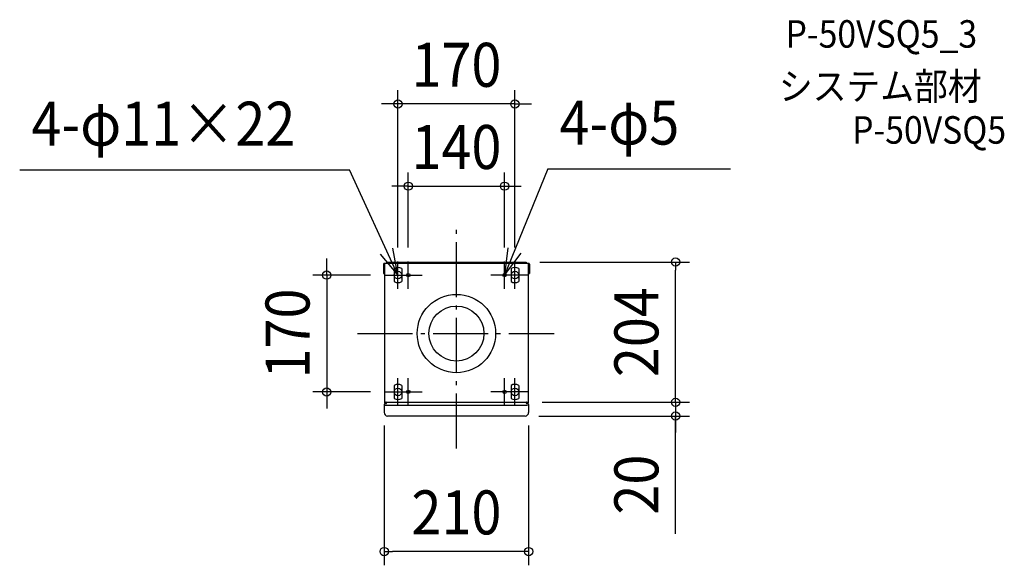
# Model space of a CAD drawing. Extents: x -635 to 797, y -337 to 457.
import ezdxf
from ezdxf.enums import TextEntityAlignment as Align

# ---------------------------------------------------------------- set-up
doc = ezdxf.new("R2010")
doc.units = 0
doc.header["$LTSCALE"] = 20
doc.header["$PDMODE"] = 3
doc.header["$PDSIZE"] = -2
doc.linetypes.add('DASHDOT', pattern=[5.5, 4, -0.6, 0.3, -0.6])
for name, color, linetype in [('ARRANGE', 1, 'CONTINUOUS'), ('BASIS', 6, 'DASHDOT'), ('DETAIL', 5, 'CONTINUOUS'), ('ETC', 61, 'CONTINUOUS'), ('FIX', 11, 'CONTINUOUS'), ('NOTE', 4, 'CONTINUOUS'), ('OUTLINE', 3, 'CONTINUOUS'), ('SIZE', 30, 'CONTINUOUS')]:
    doc.layers.add(name, color=color, linetype=linetype)
doc.styles.get("Standard").update_dxf_attribs({"font": 'SIMPLEX.shx', "width": 0.9, "height": 64, "bigfont": 'BIGFONT.shx'})

msp = doc.modelspace()

# ---------------------------------------------------------------- linework, layer by layer
at = {"layer": 'ARRANGE', "color": 1, "linetype": 'CONTINUOUS'}
msp.add_circle((0, 0), 40, dxfattribs=at)
msp.add_point((0, 0), dxfattribs=at)
at = {"layer": 'BASIS', "color": 6, "linetype": 'DASHDOT'}
for p, q in [((0, -167.077941), (0, 153.454782)), ((-143.856688, 0), (142.328522, 0))]:
    msp.add_line(p, q, dxfattribs=at)
at = {"layer": 'DETAIL', "color": 5, "linetype": 'CONTINUOUS'}
for p, q in [((-106, 101), (-106, 87.210762)), ((105, 102), (-105, 102)), ((-104.5, 102), (-104.5, -101.000281)), ((-101.5, 104), (101.5, 104)), ((-101.5, 104), (-101.5, 102)), ((101.5, 104), (101.5, 102)), ((104.5, 102), (104.5, -101.000281)), ((106, 101), (106, 87.210436)), ((-90.5, 94.526279), (-90.5, 75.473721)), ((-79.5, 94.526279), (-79.5, 75.473721)), ((79.5, 94.526279), (79.5, 75.473721)), ((90.5, 94.526279), (90.5, 75.473721)), ((-90.5, -75.473721), (-90.5, -94.526279)), ((-79.5, -75.473721), (-79.5, -94.526279)), ((79.5, -75.473721), (79.5, -94.526279)), ((90.5, -75.473721), (90.5, -94.526279)), ((-104.5, -100), (104.5, -100)), ((-105, -103.5), (-105, -115)), ((-104.5, -101.000281), (-101.5, -101.000281)), ((-103.5, -102), (-102.5, -102)), ((-103.415272, -104.363288), (103.503465, -104.363288)), ((101.5, -101.000281), (104.5, -101.000281)), ((102.5, -102), (103.5, -102)), ((105, -103.5), (105, -115)), ((100, -120), (-100, -120))]:
    msp.add_line(p, q, dxfattribs=at)
for centre, radius in [((-70, 85), 2.5), ((70, 85), 2.5), ((0, 0), 57), ((-70, -85), 2.5), ((70, -85), 2.5)]:
    msp.add_circle(centre, radius, dxfattribs=at)
for centre, radius, start, end in [((-105, 101), 1, 90, 180), ((105, 101), 1, 0, 90), ((0.000239, 242.295088), 187.848872, 235.647368, 236.19973), ((-85, 85), 11, 60, 120), ((85, 85), 11, 60, 120), ((0.000239, 242.295088), 187.848872, 303.800094, 304.352456), ((-85, 85), 11, 240, 300), ((85, 85), 11, 240, 300), ((-85, -85), 11, 60, 120), ((85, -85), 11, 60, 120), ((-102.5, -101), 1, 359.983928, 90), ((-85, -85), 11, 240, 300), ((85, -85), 11, 240, 300), ((102.5, -101), 1, 90, 180.016072), ((-103.5, -103.5), 1.5, 90, 180), ((-102.5, -101), 1, 270, 359.983928), ((102.5, -101), 1, 180.016072, 270), ((103.5, -103.5), 1.5, 0, 90), ((-100, -115), 5, 180, 270), ((100, -115), 5, 270, 0)]:
    msp.add_arc(centre, radius, start, end, dxfattribs=at)
at = {"layer": 'FIX', "color": 11, "linetype": 'CONTINUOUS'}
for centre, radius in [((-85, 85), 5.5), ((-70, 85), 2.5), ((70, 85), 2.5), ((85, 85), 5.5), ((-85, -85), 5.5), ((-70, -85), 2.5), ((70, -85), 2.5), ((85, -85), 5.5)]:
    msp.add_circle(centre, radius, dxfattribs=at)
at = {"layer": 'NOTE', "color": 4, "linetype": 'CONTINUOUS'}
for p, q in [((-634.960164, 237.89346), (-155.281118, 237.89346)), ((-85, 85), (-155.281118, 237.89346)), ((132.706474, 239.519204), (70, 85)), ((132.706474, 239.519204), (398.574845, 239.519204)), ((-111.014473, 115.384983), (-85, 85)), ((-85, 85), (-92.336702, 124.321404)), ((74.818682, 124.708693), (70, 85)), ((70, 85), (94.027448, 116.979396)), ((-85, 65), (-85, 105)), ((-70, 65), (-70, 105)), ((70, 65), (70, 105)), ((85, 65), (85, 105)), ((-105, 85), (-65, 85)), ((-90, 85), (-50, 85)), ((90, 85), (50, 85)), ((105, 85), (65, 85)), ((-85, -105), (-85, -65)), ((-70, -105), (-70, -65)), ((70, -105), (70, -65)), ((85, -105), (85, -65)), ((-105, -85), (-65, -85)), ((-90, -85), (-50, -85)), ((90, -85), (50, -85)), ((105, -85), (65, -85))]:
    msp.add_line(p, q, dxfattribs=at)
at = {"layer": 'OUTLINE', "color": 3, "linetype": 'CONTINUOUS'}
for p, q in [((-106, 101), (-106, 87.210762)), ((105, 102), (-105, 102)), ((-104.5, 102), (-104.5, -101.000281)), ((-101.5, 104), (101.5, 104)), ((-101.5, 104), (-101.5, 102)), ((101.5, 104), (101.5, 102)), ((104.5, 102), (104.5, -101.000281)), ((106, 101), (106, 87.210436)), ((-104.5, -100), (104.5, -100)), ((-105, -103.5), (-105, -115)), ((-104.5, -101.000281), (-101.5, -101.000281)), ((-103.5, -102), (-102.5, -102)), ((101.5, -101.000281), (104.5, -101.000281)), ((102.5, -102), (103.5, -102)), ((105, -103.5), (105, -115)), ((100, -120), (-100, -120))]:
    msp.add_line(p, q, dxfattribs=at)
for centre, radius, start, end in [((-105, 101), 1, 90, 180), ((105, 101), 1, 0, 90), ((0.000239, 242.295088), 187.848872, 235.647368, 236.19973), ((0.000239, 242.295088), 187.848872, 303.800094, 304.352456), ((-102.5, -101), 1, 359.983928, 90), ((102.5, -101), 1, 90, 180.016072), ((-103.5, -103.5), 1.5, 90, 180), ((-102.5, -101), 1, 270, 359.983928), ((102.5, -101), 1, 180.016072, 270), ((103.5, -103.5), 1.5, 0, 90), ((-100, -115), 5, 180, 270), ((100, -115), 5, 270, 0)]:
    msp.add_arc(centre, radius, start, end, dxfattribs=at)
at = {"layer": 'SIZE', "color": 30, "linetype": 'CONTINUOUS'}
for p, q in [((-85, 125), (-85, 353.912007)), ((85, 125), (85, 353.912007)), ((-97, 333.912007), (-109, 333.912007)), ((-85, 333.912007), (-97, 333.912007)), ((85, 333.912007), (-85, 333.912007)), ((85, 333.912007), (97, 333.912007)), ((97, 333.912007), (109, 333.912007)), ((-70, 125), (-70, 234.345109)), ((70, 125), (70, 234.345109)), ((-82, 214.345109), (-94, 214.345109)), ((-70, 214.345109), (-82, 214.345109)), ((-70, 214.345109), (70, 214.345109)), ((70, 214.345109), (82, 214.345109)), ((82, 214.345109), (94, 214.345109)), ((-188.569563, 97), (-188.569563, 109)), ((121.5, 104), (338.637925, 104)), ((318.637925, 104), (318.637925, 92)), ((-188.569563, 85), (-188.569563, 97)), ((318.637925, -88), (318.637925, 92)), ((-125, 85), (-208.569563, 85)), ((-188.569563, 85), (-188.569563, -85)), ((-125, -85), (-208.569563, -85)), ((-188.569563, -85), (-188.569563, -97)), ((318.637925, -88), (318.637925, -76)), ((-188.569563, -97), (-188.569563, -109)), ((124.5, -100), (338.637925, -100)), ((124.5, -100), (338.637925, -100)), ((318.637925, -100), (318.637925, -88)), ((318.637925, -100), (318.637925, -88)), ((318.637925, -100), (318.637925, -120)), ((318.637925, -100), (318.637925, -120)), ((120, -120), (338.637925, -120)), ((318.637925, -291.463428), (318.637925, -120)), ((318.637925, -120), (318.637925, -132)), ((-105, -133.92099), (-105, -337.224824)), ((105, -133.92099), (105, -337.224824)), ((318.637925, -132), (318.637925, -144)), ((-105, -317.224824), (-93, -317.224824)), ((93, -317.224824), (-93, -317.224824)), ((105, -317.224824), (93, -317.224824))]:
    msp.add_line(p, q, dxfattribs=at)
for centre in [(-85, 333.912007), (85, 333.912007), (-70, 214.345109), (70, 214.345109), (318.637925, 104), (-188.569563, 85), (-188.569563, -85), (318.637925, -100), (318.637925, -100), (318.637925, -120), (-105, -317.224824), (105, -317.224824)]:
    msp.add_circle(centre, 6, dxfattribs=at)

# ---------------------------------------------------------------- texts
at = {"layer": 'ETC', "color": 61, "linetype": 'CONTINUOUS', "width": 0.9}
for s, p in [('P-50VSQ5_3', (478.485384, 415.86587)), ('システム部材', (468.871293, 339.66079)), ('P-50VSQ5', (575.295745, 276.174158))]:
    msp.add_text(s, height=40, dxfattribs=at).set_placement(p)
at = {"layer": 'NOTE', "color": 4, "linetype": 'CONTINUOUS', "width": 0.9}
for s, p in [('4-φ11×22', (-617.885999, 273.248103)), ('4-φ5', (149.780639, 274.873847))]:
    msp.add_text(s, height=64, dxfattribs=at).set_placement(p)
at = {"layer": 'SIZE', "color": 30, "linetype": 'CONTINUOUS', "width": 0.9}
for s, p in [('170', (0, 358.912007)), ('140', (0, 239.345109)), ('210', (0, -292.224824))]:
    msp.add_text(s, height=64, dxfattribs=at).set_placement(p, align=Align.CENTER)
for s, p in [('170', (-213.569563, 0)), ('204', (293.637925, 2)), ('20', (293.637925, -219.834856))]:
    msp.add_text(s, height=64, rotation=90, dxfattribs=at).set_placement(p, align=Align.CENTER)

doc.saveas('drawing.dxf')
